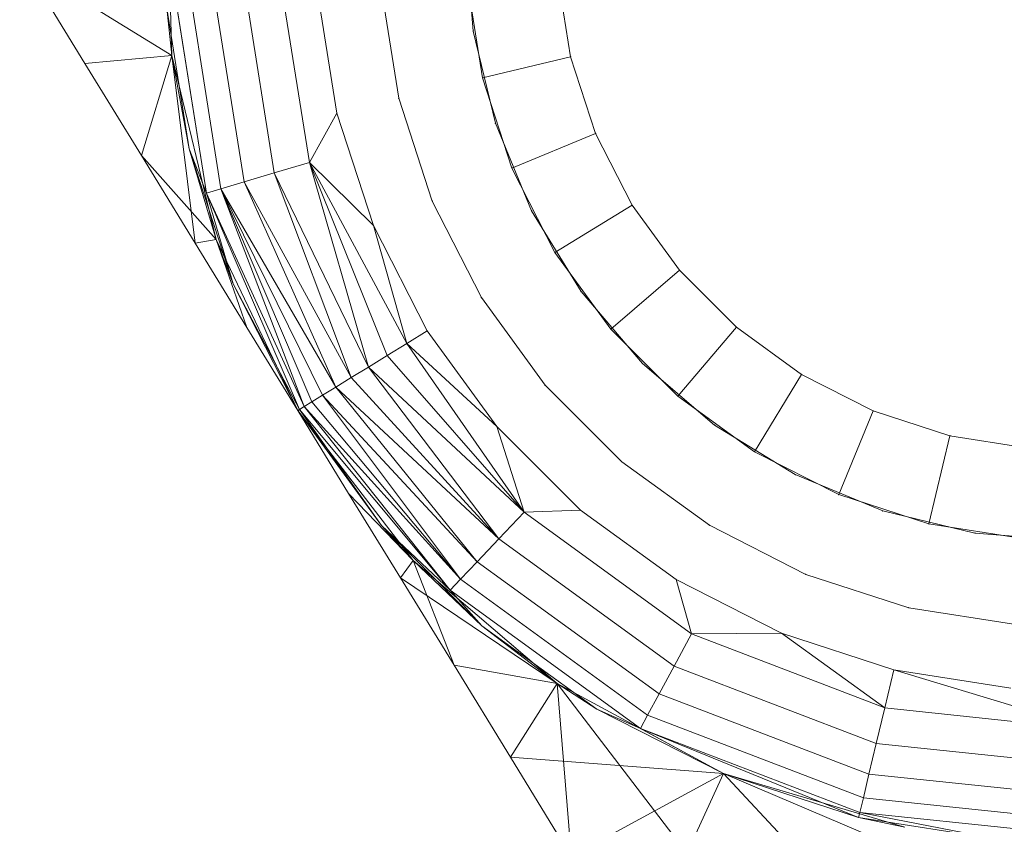
# Model space of a CAD drawing. Units: millimetres. Extents: x -746 to 4549, y 183 to 5678.
# Drawn here: x 2325 to 2335, y 2356 to 2364 of the extents above; entities that cross this region are included whole.
import ezdxf

# ---------------------------------------------------------------- set-up
doc = ezdxf.new("R2010")
doc.units = ezdxf.units.MM
for name, color, linetype, lineweight in [('0_Pen_No__61', 7, 'Continuous', 20), ('2D Drafting - General_Pen_No__1', 7, 'Continuous', 20), ('Structural - Bearing_Pen_No__87', 7, 'Continuous', 20), ('Structural - Bearing_Pen_No__89', 7, 'Continuous', 20)]:
    doc.layers.add(name, color=color, linetype=linetype, lineweight=lineweight)
for name, color, linetype in [('Dimensions', 7, 'Continuous'), ('Safetyarea', 131, 'Continuous'), ('Structural - Bearing', 7, 'Continuous')]:
    doc.layers.add(name, color=color, linetype=linetype)
doc.styles.get("Standard").update_dxf_attribs({"font": 'arial.ttf'})
doc.dimstyles.new('Leikkiset keinu', dxfattribs={"dimtxt": 150, "dimasz": 2.5, "dimexe": 0.06, "dimexo": 0.625, "dimtad": 0, "dimtih": 1, "dimtoh": 1, "dimdec": 0, "dimtxsty": 'Standard', "dimcen": 2.5, "dimadec": 0, "dimazin": 0, "dimtfac": 1, "dimtmove": 0, "dimatfit": 3, "dimfxl": 1, "dimarcsym": 0})

# ---------------------------------------------------------------- blocks, each defined once
blk = doc.blocks.new('Slab_1', base_point=(15004.5873, -7036.3929))
at = {"layer": 'Structural - Bearing_Pen_No__89', "linetype": 'Continuous', "flags": 128}
blk.add_lwpolyline([(15004.5873, -7036.3929, 1), (16192.5873, -7036.3929, 1)], format="xyb", close=True, dxfattribs=at)
blk = doc.blocks.new('Wall_1', base_point=(16198.5873, -7036.3929))
at = {"layer": 'Structural - Bearing_Pen_No__87', "linetype": 'Continuous'}
for radius in [600, 594]:
    blk.add_arc((15598.5873, -7036.3929), radius, 0, 180, dxfattribs=at)
blk = doc.blocks.new('top flancis_29E', base_point=(0, 0))
at = {"layer": '0_Pen_No__61', "linetype": 'Continuous'}
for p, q in [((-119.1885, 85.3513), (-119.2624, 86.2899)), ((-119.2624, 86.2899), (-119.1885, 85.3513)), ((-119.2624, 86.2899), (-119.1885, 85.3513)), ((-119.1885, 85.3513), (-119.2624, 86.2899)), ((-118.9687, 84.4358), (-119.1885, 85.3513)), ((-119.1885, 85.3513), (-118.9687, 84.4358)), ((-118.9687, 84.4358), (-119.1885, 85.3513)), ((-119.1885, 85.3513), (-118.9687, 84.4358)), ((-118.6084, 83.566), (-118.9687, 84.4358)), ((-118.9687, 84.4358), (-118.6084, 83.566)), ((-118.6084, 83.566), (-118.9687, 84.4358)), ((-118.9687, 84.4358), (-118.6084, 83.566)), ((-118.1165, 82.7632), (-118.6084, 83.566)), ((-118.6084, 83.566), (-118.1165, 82.7632)), ((-118.6084, 83.566), (-118.1165, 82.7632)), ((-118.1165, 82.7632), (-118.6084, 83.566)), ((-117.505, 82.0473), (-118.1165, 82.7632)), ((-118.1165, 82.7632), (-117.505, 82.0473)), ((-117.505, 82.0473), (-118.1165, 82.7632)), ((-118.1165, 82.7632), (-117.505, 82.0473)), ((-116.7891, 81.4358), (-117.505, 82.0473)), ((-117.505, 82.0473), (-116.7891, 81.4358)), ((-117.505, 82.0473), (-116.7891, 81.4358)), ((-116.7891, 81.4358), (-117.505, 82.0473)), ((-115.9863, 80.9439), (-116.7891, 81.4358)), ((-116.7891, 81.4358), (-115.9863, 80.9439)), ((-115.9863, 80.9439), (-116.7891, 81.4358)), ((-116.7891, 81.4358), (-115.9863, 80.9439)), ((-115.1165, 80.5836), (-115.9863, 80.9439)), ((-115.9863, 80.9439), (-115.1165, 80.5836)), ((-115.1165, 80.5836), (-115.9863, 80.9439)), ((-115.9863, 80.9439), (-115.1165, 80.5836)), ((-114.201, 80.3638), (-115.1165, 80.5836)), ((-115.1165, 80.5836), (-114.201, 80.3638)), ((-115.1165, 80.5836), (-114.201, 80.3638)), ((-114.201, 80.3638), (-115.1165, 80.5836)), ((-113.2624, 80.2899), (-114.201, 80.3638)), ((-114.201, 80.3638), (-113.2624, 80.2899)), ((-113.2624, 80.2899), (-114.201, 80.3638)), ((-114.201, 80.3638), (-113.2624, 80.2899))]:
    blk.add_line(p, q, dxfattribs=at)
for p in [(-119.1885, 85.3513), (-118.9687, 84.4358), (-118.6084, 83.566), (-118.1165, 82.7632), (-117.505, 82.0473), (-116.7891, 81.4358), (-115.9863, 80.9439), (-115.1165, 80.5836), (-114.201, 80.3638)]:
    blk.add_point(p, dxfattribs=at)
blk = doc.blocks.new('prevailing torque nut style 1 insert_din2_DIN EN ISO 7040 - M12 - N_2A6')
at = {"layer": '0_Pen_No__61', "linetype": 'Continuous'}
for p, q in [((-8.2219, 3.6606, -2.92), (-7.2812, 5.29, -2.92)), ((-8.2219, 3.6606, -2.92), (-7.2812, 5.29, -2.92)), ((-7.2812, 5.29, -2.92), (-8.2219, 3.6606, -2.92)), ((-8.2219, 3.6606, -2.92), (-7.2812, 5.29, -2.92)), ((-7.2812, 5.29, -2.92), (-8.2219, 3.6606, -2.92)), ((-9, 4.0442, -2.92), (-9, 5.1961, -2.92)), ((-9, 5.1961, -2.92), (-9, 4.0442, -2.92)), ((-9, 5.1961, -2.92), (-8.2219, 3.6606, -2.92)), ((-9, 5.1961, -2.92), (-9, 4.0442, -2.92)), ((-8.2219, 3.6606, -2.92), (-9, 5.1961, -2.92)), ((-9, 4.0442, -2.92), (-9, 5.1961, -2.92)), ((-8.6436, 2.316, -2.92), (-7.7497, 4.4742, -2.92)), ((-7.7497, 4.4742, -2.92), (-8.6436, 2.316, -2.92)), ((-7.619, 4.3988, -2.92), (-8.4979, 2.277, -2.92)), ((-8.4979, 2.277, -2.92), (-7.619, 4.3988, -2.92)), ((-7.4112, 4.2788, -2.92), (-8.2661, 2.2149, -2.92)), ((-8.2661, 2.2149, -2.92), (-7.4112, 4.2788, -2.92)), ((-7.1404, 4.1224, -2.92), (-7.9641, 2.1339, -2.92)), ((-7.9641, 2.1339, -2.92), (-7.1404, 4.1224, -2.92)), ((-9, 4.0442, -2.92), (-9, 2.9706, -2.92)), ((-9, 2.9706, -2.92), (-9, 4.0442, -2.92)), ((-8.2219, 3.6606, -2.92), (-9, 4.0442, -2.92)), ((-9, 4.0442, -2.92), (-9, 2.9706, -2.92)), ((-8.2219, 3.6606, -2.92), (-9, 4.0442, -2.92)), ((-9, 2.9706, -2.92), (-9, 4.0442, -2.92)), ((-8.0191, 4.0858, -2.92), (-8.5595, 2.7811, -2.92)), ((-8.5595, 2.7811, -2.92), (-8.0191, 4.0858, -2.92)), ((-8.0191, 4.0858, -2.92), (-8.2219, 3.6606, -2.92)), ((-6.825, 3.9403, -2.92), (-7.6123, 2.0397, -2.92)), ((-7.6123, 2.0397, -2.92), (-6.825, 3.9403, -2.92)), ((-8.2219, 3.6606, -2.92), (-9, 2.9706, -2.92)), ((-8.2219, 3.6606, -2.92), (-9, 2.9706, -2.92)), ((-9, 1.9516, -2.92), (-8.2219, 3.6606, -2.92)), ((-8.8033, 1.8712, -2.92), (-8.2219, 3.6606, -2.92)), ((-8.2219, 3.6606, -2.92), (-8.8033, 1.8712, -2.92)), ((-8.8033, 1.8712, -2.92), (-8.2219, 3.6606, -2.92)), ((-8.2219, 3.6606, -2.92), (-8.8033, 1.8712, -2.92)), ((-8.5595, 2.7811, -2.92), (-8.2219, 3.6606, -2.92)), ((-6.6736, 3.4003, -2.92), (-7.1234, 2.3145, -2.92)), ((-7.1234, 2.3145, -2.92), (-6.6736, 3.4003, -2.92)), ((-6.5215, 2.1189, -2.92), (-6.1098, 3.113, -2.92)), ((-6.1098, 3.113, -2.92), (-6.5215, 2.1189, -2.92)), ((-6.5215, 2.1189, -2.92), (-6.1098, 3.113, -2.92)), ((-6.1098, 3.113, -2.92), (-6.5215, 2.1189, -2.92)), ((-9, 2.9706, -2.92), (-9, 1.9516, -2.92)), ((-9, 1.9516, -2.92), (-9, 2.9706, -2.92)), ((-9, 2.9706, -2.92), (-9, 1.9516, -2.92)), ((-8.8033, 1.8712, -2.92), (-9, 2.9706, -2.92)), ((-9, 1.9516, -2.92), (-9, 2.9706, -2.92)), ((-8.5595, 2.7811, -2.92), (-8.8892, 1.4079, -2.92)), ((-8.8892, 1.4079, -2.92), (-8.5595, 2.7811, -2.92)), ((-8.5595, 2.7811, -2.92), (-8.8033, 1.8712, -2.92)), ((-8.5595, 2.7811, -2.92), (-8.6436, 2.316, -2.92)), ((-8.6436, 2.316, -2.92), (-8.5595, 2.7811, -2.92)), ((-5.7063, 1.8541, -2.92), (-5.346, 2.7239, -2.92)), ((-5.346, 2.7239, -2.92), (-5.7063, 1.8541, -2.92)), ((-5.346, 2.7239, -2.92), (-5.7063, 1.8541, -2.92)), ((-5.7063, 1.8541, -2.92), (-5.346, 2.7239, -2.92)), ((-8.6436, 2.316, -2.92), (-8.9814, 0, -2.92)), ((-8.6436, 2.316, -2.92), (-8.9261, 0, -2.92)), ((-8.4979, 2.277, -2.92), (-8.9261, 0, -2.92)), ((-8.6436, 2.316, -2.92), (-8.8892, 1.4079, -2.92)), ((-8.4979, 2.277, -2.92), (-8.8354, 0, -2.92)), ((-8.4979, 2.277, -2.92), (-8.7116, 0, -2.92)), ((-8.6436, 2.316, -2.92), (-8.4979, 2.277, -2.92)), ((-8.5577, 0, -2.92), (-8.4979, 2.277, -2.92)), ((-8.4979, 2.277, -2.92), (-8.2661, 2.2149, -2.92)), ((-7.6123, 2.0397, -2.92), (-7.1234, 2.3145, -2.92)), ((-7.1234, 2.3145, -2.92), (-7.3978, 1.1717, -2.92)), ((-7.3978, 1.1717, -2.92), (-7.1234, 2.3145, -2.92)), ((-4.5441, 2.3153, -2.92), (-4.8504, 1.576, -2.92)), ((-4.8504, 1.576, -2.92), (-4.5441, 2.3153, -2.92)), ((-4.8504, 1.576, -2.92), (-4.5441, 2.3153, -2.92)), ((-4.5441, 2.3153, -2.92), (-4.8504, 1.576, -2.92)), ((-8.2661, 2.2149, -2.92), (-8.5577, 0, -2.92)), ((-8.2661, 2.2149, -2.92), (-8.3776, 0, -2.92)), ((-8.2661, 2.2149, -2.92), (-7.9641, 2.1339, -2.92)), ((-7.9641, 2.1339, -2.92), (-8.3776, 0, -2.92)), ((-7.9641, 2.1339, -2.92), (-8.1755, 0, -2.92)), ((-7.9641, 2.1339, -2.92), (-7.6123, 2.0397, -2.92)), ((-6.7727, 1.0727, -2.92), (-6.5215, 2.1189, -2.92)), ((-6.5215, 2.1189, -2.92), (-6.7727, 1.0727, -2.92)), ((-6.7727, 1.0727, -2.92), (-6.5215, 2.1189, -2.92)), ((-6.5215, 2.1189, -2.92), (-6.7727, 1.0727, -2.92)), ((-7.6123, 2.0397, -2.92), (-8.1755, 0, -2.92)), ((-7.6123, 2.0397, -2.92), (-7.9566, 0, -2.92)), ((-7.6123, 2.0397, -2.92), (-7.7262, 0, -2.92)), ((-7.6123, 2.0397, -2.92), (-7.3978, 1.1717, -2.92)), ((-9, 1.9516, -2.92), (-9, 0.9674, -2.92)), ((-9, 0.9674, -2.92), (-9, 1.9516, -2.92)), ((-9, 1.9516, -2.92), (-8.8033, 1.8712, -2.92)), ((-9, 1.9516, -2.92), (-9, 0.9674, -2.92)), ((-8.8033, 1.8712, -2.92), (-9, 1.9516, -2.92)), ((-9, 0.9674, -2.92), (-9, 1.9516, -2.92)), ((-9, 0, -2.92), (-8.8033, 1.8712, -2.92)), ((-8.8033, 1.8712, -2.92), (-9, 0, -2.92)), ((-9, 0, -2.92), (-8.8033, 1.8712, -2.92)), ((-8.8033, 1.8712, -2.92), (-9, 0.9674, -2.92)), ((-8.8033, 1.8712, -2.92), (-9, 0.9674, -2.92)), ((-8.8033, 1.8712, -2.92), (-9, 0, -2.92)), ((-8.8033, 1.8712, -2.92), (-8.8892, 1.4079, -2.92)), ((-5.9261, 0.9386, -2.92), (-5.7063, 1.8541, -2.92)), ((-5.7063, 1.8541, -2.92), (-5.9261, 0.9386, -2.92)), ((-5.7063, 1.8541, -2.92), (-5.9261, 0.9386, -2.92)), ((-5.9261, 0.9386, -2.92), (-5.7063, 1.8541, -2.92)), ((-4.8504, 1.576, -2.92), (-5.7063, 1.8541, -2.92)), ((-4.8504, 1.576, -2.92), (-5.0372, 0.7978, -2.92)), ((-5.0372, 0.7978, -2.92), (-4.8504, 1.576, -2.92)), ((-5.0372, 0.7978, -2.92), (-4.8504, 1.576, -2.92)), ((-4.8504, 1.576, -2.92), (-5.0372, 0.7978, -2.92)), ((-8.8892, 1.4079, -2.92), (-9, 0, -2.92)), ((-9, 0, -2.92), (-8.8892, 1.4079, -2.92)), ((-9, 0, -2.92), (-8.8892, 1.4079, -2.92)), ((-8.9814, 0, -2.92), (-8.8892, 1.4079, -2.92)), ((-7.3978, 1.1717, -2.92), (-7.7262, 0, -2.92)), ((-7.3978, 1.1717, -2.92), (-7.49, 0, -2.92)), ((-7.49, 0, -2.92), (-7.3978, 1.1717, -2.92)), ((-6.8571, 0, -2.92), (-6.7727, 1.0727, -2.92)), ((-6.8571, 0, -2.92), (-6.7727, 1.0727, -2.92)), ((-6.7727, 1.0727, -2.92), (-6.8571, 0, -2.92)), ((-6.7727, 1.0727, -2.92), (-6.8571, 0, -2.92)), ((-9, 0.9674, -2.92), (-9, 0, -2.92)), ((-9, 0, -2.92), (-9, 0.9674, -2.92)), ((-9, 0.9674, -2.92), (-9, 0, -2.92)), ((-9, 0, -2.92), (-9, 0.9674, -2.92)), ((-6, 0, -2.92), (-5.9261, 0.9386, -2.92)), ((-5.9261, 0.9386, -2.92), (-6, 0, -2.92)), ((-6, 0, -2.92), (-5.9261, 0.9386, -2.92)), ((-5.9261, 0.9386, -2.92), (-6, 0, -2.92)), ((-5.0372, 0.7978, -2.92), (-5.9261, 0.9386, -2.92)), ((-5.1, 0, -2.92), (-5.0372, 0.7978, -2.92)), ((-5.0372, 0.7978, -2.92), (-5.1, 0, -2.92)), ((-5.1, 0, -2.92), (-5.0372, 0.7978, -2.92)), ((-5.0372, 0.7978, -2.92), (-5.1, 0, -2.92)), ((-8.9814, 0, -2.92), (-9, 0, -2.92)), ((-9, 0, -2.92), (-9, -0.9674, -2.92)), ((-9, -0.9674, -2.92), (-9, 0, -2.92)), ((-9, 0, -2.92), (-8.8033, -1.8712, -2.92)), ((-8.8033, -1.8712, -2.92), (-9, 0, -2.92)), ((-9, 0, -2.92), (-9, -0.9674, -2.92)), ((-9, -0.9674, -2.92), (-9, 0, -2.92)), ((-9, 0, -2.92), (-8.8033, -1.8712, -2.92)), ((-8.8892, -1.4079, -2.92), (-9, 0, -2.92)), ((-9, 0, -2.92), (-8.9814, 0, -2.92)), ((-8.8033, -1.8712, -2.92), (-9, 0, -2.92)), ((-9, 0, -2.92), (-8.8033, -1.8712, -2.92)), ((-9, 0, -2.92), (-8.8892, -1.4079, -2.92)), ((-8.9261, 0, -2.92), (-8.9814, 0, -2.92)), ((-8.9814, 0, -2.92), (-8.9261, 0, -2.92)), ((-8.6436, -2.316, -2.92), (-8.9814, 0, -2.92)), ((-8.8892, -1.4079, -2.92), (-8.9814, 0, -2.92)), ((-8.8354, 0, -2.92), (-8.9261, 0, -2.92)), ((-8.6436, -2.316, -2.92), (-8.9261, 0, -2.92)), ((-8.9261, 0, -2.92), (-8.4979, -2.277, -2.92)), ((-8.9261, 0, -2.92), (-8.8354, 0, -2.92)), ((-8.7116, 0, -2.92), (-8.8354, 0, -2.92)), ((-8.8354, 0, -2.92), (-8.4979, -2.277, -2.92)), ((-8.8354, 0, -2.92), (-8.7116, 0, -2.92)), ((-8.5577, 0, -2.92), (-8.7116, 0, -2.92)), ((-8.7116, 0, -2.92), (-8.5577, 0, -2.92)), ((-8.2661, -2.2149, -2.92), (-8.7116, 0, -2.92)), ((-8.4979, -2.277, -2.92), (-8.7116, 0, -2.92)), ((-8.3776, 0, -2.92), (-8.5577, 0, -2.92)), ((-8.5577, 0, -2.92), (-8.2661, -2.2149, -2.92)), ((-8.5577, 0, -2.92), (-7.9641, -2.1339, -2.92)), ((-8.5577, 0, -2.92), (-8.3776, 0, -2.92)), ((-8.1755, 0, -2.92), (-8.3776, 0, -2.92)), ((-8.3776, 0, -2.92), (-8.1755, 0, -2.92)), ((-7.9641, -2.1339, -2.92), (-8.3776, 0, -2.92)), ((-7.9566, 0, -2.92), (-8.1755, 0, -2.92)), ((-8.1755, 0, -2.92), (-7.9641, -2.1339, -2.92)), ((-8.1755, 0, -2.92), (-7.6123, -2.0397, -2.92)), ((-8.1755, 0, -2.92), (-7.9566, 0, -2.92)), ((-7.7262, 0, -2.92), (-7.9566, 0, -2.92)), ((-7.9566, 0, -2.92), (-7.6123, -2.0397, -2.92)), ((-7.9566, 0, -2.92), (-7.7262, 0, -2.92)), ((-7.49, 0, -2.92), (-7.7262, 0, -2.92)), ((-7.6123, -2.0397, -2.92), (-7.7262, 0, -2.92)), ((-7.7262, 0, -2.92), (-7.3978, -1.1717, -2.92)), ((-7.7262, 0, -2.92), (-7.49, 0, -2.92)), ((-7.3978, -1.1717, -2.92), (-7.49, 0, -2.92)), ((-7.49, 0, -2.92), (-7.3978, -1.1717, -2.92)), ((-6.8571, 0, -2.92), (-6.7727, -1.0727, -2.92)), ((-6.7727, -1.0727, -2.92), (-6.8571, 0, -2.92)), ((-6.7727, -1.0727, -2.92), (-6.8571, 0, -2.92)), ((-6.8571, 0, -2.92), (-6.7727, -1.0727, -2.92)), ((-6, 0, -2.92), (-5.9261, -0.9386, -2.92)), ((-5.9261, -0.9386, -2.92), (-6, 0, -2.92)), ((-5.1, 0, -2.92), (-6, 0, -2.92)), ((-6, 0, -2.92), (-5.9261, -0.9386, -2.92)), ((-5.9261, -0.9386, -2.92), (-6, 0, -2.92)), ((-6, 0, -2.92), (-5.1, 0, -2.92)), ((-5.0372, -0.7978, -2.92), (-5.1, 0, -2.92)), ((-5.1, 0, -2.92), (-5.0372, -0.7978, -2.92)), ((-5.0372, -0.7978, -2.92), (-5.1, 0, -2.92)), ((-5.1, 0, -2.92), (-5.0372, -0.7978, -2.92)), ((-5.0372, -0.7978, -2.92), (-5.9261, -0.9386, -2.92)), ((-4.8504, -1.576, -2.92), (-5.0372, -0.7978, -2.92)), ((-4.8504, -1.576, -2.92), (-5.0372, -0.7978, -2.92)), ((-5.0372, -0.7978, -2.92), (-4.8504, -1.576, -2.92)), ((-5.0372, -0.7978, -2.92), (-4.8504, -1.576, -2.92)), ((-9, -1.9516, -2.92), (-9, -0.9674, -2.92)), ((-9, -0.9674, -2.92), (-9, -1.9516, -2.92)), ((-9, -0.9674, -2.92), (-9, -1.9516, -2.92)), ((-8.8033, -1.8712, -2.92), (-9, -0.9674, -2.92)), ((-8.8033, -1.8712, -2.92), (-9, -0.9674, -2.92)), ((-9, -1.9516, -2.92), (-9, -0.9674, -2.92)), ((-5.7063, -1.8541, -2.92), (-5.9261, -0.9386, -2.92)), ((-5.9261, -0.9386, -2.92), (-5.7063, -1.8541, -2.92)), ((-5.9261, -0.9386, -2.92), (-5.7063, -1.8541, -2.92)), ((-5.7063, -1.8541, -2.92), (-5.9261, -0.9386, -2.92)), ((-6.5215, -2.1189, -2.92), (-6.7727, -1.0727, -2.92)), ((-6.7727, -1.0727, -2.92), (-6.5215, -2.1189, -2.92)), ((-6.5215, -2.1189, -2.92), (-6.7727, -1.0727, -2.92)), ((-6.7727, -1.0727, -2.92), (-6.5215, -2.1189, -2.92)), ((-7.6123, -2.0397, -2.92), (-7.3978, -1.1717, -2.92)), ((-7.1234, -2.3145, -2.92), (-7.3978, -1.1717, -2.92)), ((-7.3978, -1.1717, -2.92), (-7.1234, -2.3145, -2.92)), ((-8.6436, -2.316, -2.92), (-8.8892, -1.4079, -2.92)), ((-8.5595, -2.7811, -2.92), (-8.8892, -1.4079, -2.92)), ((-8.8892, -1.4079, -2.92), (-8.5595, -2.7811, -2.92)), ((-8.8033, -1.8712, -2.92), (-8.8892, -1.4079, -2.92)), ((-4.8504, -1.576, -2.92), (-5.7063, -1.8541, -2.92)), ((-4.5441, -2.3153, -2.92), (-4.8504, -1.576, -2.92)), ((-4.8504, -1.576, -2.92), (-4.5441, -2.3153, -2.92)), ((-4.5441, -2.3153, -2.92), (-4.8504, -1.576, -2.92)), ((-4.8504, -1.576, -2.92), (-4.5441, -2.3153, -2.92)), ((-5.7063, -1.8541, -2.92), (-5.346, -2.7239, -2.92)), ((-5.346, -2.7239, -2.92), (-5.7063, -1.8541, -2.92)), ((-5.7063, -1.8541, -2.92), (-5.346, -2.7239, -2.92)), ((-5.346, -2.7239, -2.92), (-5.7063, -1.8541, -2.92)), ((-8.8033, -1.8712, -2.92), (-9, -1.9516, -2.92)), ((-9, -1.9516, -2.92), (-8.8033, -1.8712, -2.92)), ((-8.8033, -1.8712, -2.92), (-9, -2.9706, -2.92)), ((-9, -2.9706, -2.92), (-9, -1.9516, -2.92)), ((-9, -1.9516, -2.92), (-9, -2.9706, -2.92)), ((-9, -1.9516, -2.92), (-8.2219, -3.6606, -2.92)), ((-9, -1.9516, -2.92), (-9, -2.9706, -2.92)), ((-9, -2.9706, -2.92), (-9, -1.9516, -2.92)), ((-8.8033, -1.8712, -2.92), (-8.2219, -3.6606, -2.92)), ((-8.2219, -3.6606, -2.92), (-8.8033, -1.8712, -2.92)), ((-8.8033, -1.8712, -2.92), (-8.2219, -3.6606, -2.92)), ((-8.2219, -3.6606, -2.92), (-8.8033, -1.8712, -2.92)), ((-8.8033, -1.8712, -2.92), (-8.5595, -2.7811, -2.92)), ((-7.9641, -2.1339, -2.92), (-7.6123, -2.0397, -2.92)), ((-7.6123, -2.0397, -2.92), (-6.825, -3.9403, -2.92)), ((-6.825, -3.9403, -2.92), (-7.6123, -2.0397, -2.92)), ((-7.6123, -2.0397, -2.92), (-7.1234, -2.3145, -2.92)), ((-8.2661, -2.2149, -2.92), (-7.9641, -2.1339, -2.92)), ((-7.9641, -2.1339, -2.92), (-7.1404, -4.1224, -2.92)), ((-7.1404, -4.1224, -2.92), (-7.9641, -2.1339, -2.92)), ((-6.5215, -2.1189, -2.92), (-6.1098, -3.113, -2.92)), ((-6.1098, -3.113, -2.92), (-6.5215, -2.1189, -2.92)), ((-6.1098, -3.113, -2.92), (-6.5215, -2.1189, -2.92)), ((-6.5215, -2.1189, -2.92), (-6.1098, -3.113, -2.92)), ((-8.4979, -2.277, -2.92), (-8.2661, -2.2149, -2.92)), ((-8.2661, -2.2149, -2.92), (-7.4112, -4.2788, -2.92)), ((-7.4112, -4.2788, -2.92), (-8.2661, -2.2149, -2.92)), ((-8.6436, -2.316, -2.92), (-8.4979, -2.277, -2.92)), ((-7.7497, -4.4742, -2.92), (-8.6436, -2.316, -2.92)), ((-8.6436, -2.316, -2.92), (-7.7497, -4.4742, -2.92)), ((-8.5595, -2.7811, -2.92), (-8.6436, -2.316, -2.92)), ((-8.6436, -2.316, -2.92), (-8.5595, -2.7811, -2.92)), ((-8.4979, -2.277, -2.92), (-7.619, -4.3988, -2.92)), ((-7.619, -4.3988, -2.92), (-8.4979, -2.277, -2.92)), ((-6.6736, -3.4003, -2.92), (-7.1234, -2.3145, -2.92)), ((-7.1234, -2.3145, -2.92), (-6.6736, -3.4003, -2.92)), ((-4.5441, -2.3153, -2.92), (-5.346, -2.7239, -2.92)), ((-4.126, -2.9976, -2.92), (-4.5441, -2.3153, -2.92)), ((-4.5441, -2.3153, -2.92), (-4.126, -2.9976, -2.92)), ((-4.126, -2.9976, -2.92), (-4.5441, -2.3153, -2.92)), ((-4.5441, -2.3153, -2.92), (-4.126, -2.9976, -2.92)), ((-5.346, -2.7239, -2.92), (-4.8541, -3.5266, -2.92)), ((-4.8541, -3.5266, -2.92), (-5.346, -2.7239, -2.92)), ((-5.346, -2.7239, -2.92), (-4.8541, -3.5266, -2.92)), ((-4.8541, -3.5266, -2.92), (-5.346, -2.7239, -2.92)), ((-8.0191, -4.0858, -2.92), (-8.5595, -2.7811, -2.92)), ((-8.5595, -2.7811, -2.92), (-8.2219, -3.6606, -2.92)), ((-8.5595, -2.7811, -2.92), (-8.0191, -4.0858, -2.92)), ((-9, -4.0442, -2.92), (-9, -2.9706, -2.92)), ((-9, -2.9706, -2.92), (-9, -4.0442, -2.92)), ((-9, -2.9706, -2.92), (-9, -4.0442, -2.92)), ((-8.2219, -3.6606, -2.92), (-9, -2.9706, -2.92)), ((-8.2219, -3.6606, -2.92), (-9, -2.9706, -2.92)), ((-9, -4.0442, -2.92), (-9, -2.9706, -2.92)), ((-4.126, -2.9976, -2.92), (-4.8541, -3.5266, -2.92)), ((-3.6062, -3.6062, -2.92), (-4.126, -2.9976, -2.92)), ((-3.6062, -3.6062, -2.92), (-4.126, -2.9976, -2.92)), ((-4.126, -2.9976, -2.92), (-3.6062, -3.6062, -2.92)), ((-4.126, -2.9976, -2.92), (-3.6062, -3.6062, -2.92)), ((-6.1098, -3.113, -2.92), (-5.5475, -4.0305, -2.92)), ((-5.5475, -4.0305, -2.92), (-6.1098, -3.113, -2.92)), ((-5.5475, -4.0305, -2.92), (-6.1098, -3.113, -2.92)), ((-6.1098, -3.113, -2.92), (-5.5475, -4.0305, -2.92)), ((-6.825, -3.9403, -2.92), (-6.6736, -3.4003, -2.92)), ((-6.0595, -4.4024, -2.92), (-6.6736, -3.4003, -2.92)), ((-6.6736, -3.4003, -2.92), (-6.0595, -4.4024, -2.92)), ((-4.2426, -4.2426, -2.92), (-4.8541, -3.5266, -2.92)), ((-4.8541, -3.5266, -2.92), (-4.2426, -4.2426, -2.92)), ((-4.8541, -3.5266, -2.92), (-4.2426, -4.2426, -2.92)), ((-4.2426, -4.2426, -2.92), (-4.8541, -3.5266, -2.92)), ((-3.6062, -3.6062, -2.92), (-4.2426, -4.2426, -2.92)), ((-2.9977, -4.1259, -2.92), (-3.6062, -3.6062, -2.92)), ((-3.6062, -3.6062, -2.92), (-2.9977, -4.1259, -2.92)), ((-2.9977, -4.1259, -2.92), (-3.6062, -3.6062, -2.92)), ((-3.6062, -3.6062, -2.92), (-2.9977, -4.1259, -2.92)), ((-9, -4.0442, -2.92), (-8.2219, -3.6606, -2.92)), ((-8.2219, -3.6606, -2.92), (-9, -4.0442, -2.92)), ((-8.2219, -3.6606, -2.92), (-9, -5.1961, -2.92)), ((-8.2219, -3.6606, -2.92), (-7.2812, -5.29, -2.92)), ((-7.2812, -5.29, -2.92), (-8.2219, -3.6606, -2.92)), ((-8.2219, -3.6606, -2.92), (-8.0025, -5.772, -2.92)), ((-8.2219, -3.6606, -2.92), (-7.2812, -5.29, -2.92)), ((-8.0191, -4.0858, -2.92), (-8.2219, -3.6606, -2.92)), ((-7.2812, -5.29, -2.92), (-8.2219, -3.6606, -2.92)), ((-7.1404, -4.1224, -2.92), (-6.825, -3.9403, -2.92)), ((-6.825, -3.9403, -2.92), (-5.5726, -5.5725, -2.92)), ((-5.5726, -5.5725, -2.92), (-6.825, -3.9403, -2.92)), ((-6.825, -3.9403, -2.92), (-6.0595, -4.4024, -2.92)), ((-9, -4.0442, -2.92), (-9, -5.1961, -2.92)), ((-9, -5.1961, -2.92), (-9, -4.0442, -2.92)), ((-9, -4.0442, -2.92), (-9, -5.1961, -2.92)), ((-7.2812, -5.29, -2.92), (-9, -4.0442, -2.92)), ((-9, -5.1961, -2.92), (-9, -4.0442, -2.92)), ((-7.2812, -5.29, -2.92), (-8.0191, -4.0858, -2.92)), ((-8.0191, -4.0858, -2.92), (-7.7497, -4.4742, -2.92)), ((-7.7497, -4.4742, -2.92), (-8.0191, -4.0858, -2.92)), ((-7.2812, -5.29, -2.92), (-8.0191, -4.0858, -2.92)), ((-8.0191, -4.0858, -2.92), (-7.2812, -5.29, -2.92)), ((-4.8487, -4.8486, -2.92), (-5.5475, -4.0305, -2.92)), ((-5.5475, -4.0305, -2.92), (-4.8487, -4.8486, -2.92)), ((-4.8487, -4.8486, -2.92), (-5.5475, -4.0305, -2.92)), ((-5.5475, -4.0305, -2.92), (-4.8487, -4.8486, -2.92)), ((-7.4112, -4.2788, -2.92), (-7.1404, -4.1224, -2.92)), ((-7.1404, -4.1224, -2.92), (-5.8301, -5.83, -2.92)), ((-5.8301, -5.83, -2.92), (-7.1404, -4.1224, -2.92)), ((-7.619, -4.3988, -2.92), (-7.4112, -4.2788, -2.92)), ((-7.4112, -4.2788, -2.92), (-6.0512, -6.0511, -2.92)), ((-6.0512, -6.0511, -2.92), (-7.4112, -4.2788, -2.92)), ((-4.2426, -4.2426, -2.92), (-3.5267, -4.854, -2.92)), ((-3.5267, -4.854, -2.92), (-4.2426, -4.2426, -2.92)), ((-4.2426, -4.2426, -2.92), (-3.5267, -4.854, -2.92)), ((-3.5267, -4.854, -2.92), (-4.2426, -4.2426, -2.92)), ((-7.7497, -4.4742, -2.92), (-7.619, -4.3988, -2.92)), ((-7.619, -4.3988, -2.92), (-6.2209, -6.2208, -2.92)), ((-6.2209, -6.2208, -2.92), (-7.619, -4.3988, -2.92)), ((-5.2962, -5.2961, -2.92), (-6.0595, -4.4024, -2.92)), ((-6.0595, -4.4024, -2.92), (-5.2962, -5.2961, -2.92)), ((-5.5726, -5.5725, -2.92), (-6.0595, -4.4024, -2.92)), ((-6.3276, -6.3275, -2.92), (-7.7497, -4.4742, -2.92)), ((-7.7497, -4.4742, -2.92), (-7.2812, -5.29, -2.92)), ((-7.7497, -4.4742, -2.92), (-6.3276, -6.3275, -2.92)), ((-6.364, -6.3638, -2.92), (-7.7497, -4.4742, -2.92)), ((-4.8487, -4.8486, -2.92), (-4.0305, -5.5474, -2.92)), ((-4.0305, -5.5474, -2.92), (-4.8487, -4.8486, -2.92)), ((-4.0305, -5.5474, -2.92), (-4.8487, -4.8486, -2.92)), ((-4.8487, -4.8486, -2.92), (-4.0305, -5.5474, -2.92)), ((-7.2812, -5.29, -2.92), (-9, -5.1961, -2.92)), ((-7.2812, -5.29, -2.92), (-8.0025, -5.772, -2.92)), ((-8.0025, -5.772, -2.92), (-7.2812, -5.29, -2.92)), ((-7.2812, -5.29, -2.92), (-6.0222, -6.6882, -2.92)), ((-6.0222, -6.6882, -2.92), (-7.2812, -5.29, -2.92)), ((-7.2812, -5.29, -2.92), (-7.0726, -6.3088, -2.92)), ((-7.2812, -5.29, -2.92), (-7.0726, -6.3088, -2.92)), ((-7.2812, -5.29, -2.92), (-6.0222, -6.6882, -2.92)), ((-6.1902, -6.8183, -2.92), (-7.2812, -5.29, -2.92)), ((-6.364, -6.3638, -2.92), (-7.2812, -5.29, -2.92)), ((-7.2812, -5.29, -2.92), (-6.364, -6.3638, -2.92)), ((-6.0222, -6.6882, -2.92), (-7.2812, -5.29, -2.92)), ((-6.0222, -6.6882, -2.92), (-7.2812, -5.29, -2.92)), ((-5.5726, -5.5725, -2.92), (-5.2962, -5.2961, -2.92)), ((-4.4025, -6.0594, -2.92), (-5.2962, -5.2961, -2.92)), ((-5.2962, -5.2961, -2.92), (-3.9404, -6.8249, -2.92)), ((-5.2962, -5.2961, -2.92), (-4.4025, -6.0594, -2.92)), ((-5.8301, -5.83, -2.92), (-5.5726, -5.5725, -2.92)), ((-5.5726, -5.5725, -2.92), (-3.9404, -6.8249, -2.92)), ((-3.9404, -6.8249, -2.92), (-5.5726, -5.5725, -2.92)), ((-6.0512, -6.0511, -2.92), (-5.8301, -5.83, -2.92)), ((-5.8301, -5.83, -2.92), (-4.1225, -7.1402, -2.92)), ((-4.1225, -7.1402, -2.92), (-5.8301, -5.83, -2.92)), ((-6.2209, -6.2208, -2.92), (-6.0512, -6.0511, -2.92)), ((-6.0512, -6.0511, -2.92), (-4.2789, -7.4111, -2.92)), ((-4.2789, -7.4111, -2.92), (-6.0512, -6.0511, -2.92)), ((-6.3276, -6.3275, -2.92), (-6.2209, -6.2208, -2.92)), ((-6.2209, -6.2208, -2.92), (-4.3988, -7.6189, -2.92)), ((-4.3988, -7.6189, -2.92), (-6.2209, -6.2208, -2.92)), ((-6.364, -6.3638, -2.92), (-6.3276, -6.3275, -2.92)), ((-4.4743, -7.7495, -2.92), (-6.3276, -6.3275, -2.92)), ((-6.3276, -6.3275, -2.92), (-5.2901, -7.281, -2.92)), ((-6.3276, -6.3275, -2.92), (-4.4743, -7.7495, -2.92)), ((-5.2901, -7.281, -2.92), (-6.364, -6.3638, -2.92)), ((-6.0222, -6.6882, -2.92), (-6.364, -6.3638, -2.92)), ((-6.364, -6.3638, -2.92), (-5.2901, -7.281, -2.92))]:
    blk.add_line(p, q, dxfattribs=at)
for p in [(-6.5215, 2.1189, -2.92), (-5.7063, 1.8541, -2.92), (-4.8504, 1.576, -2.92), (-6.7727, 1.0727, -2.92), (-5.9261, 0.9386, -2.92), (-5.0372, 0.7978, -2.92), (-9, 0, -2.92), (-9, 0, -2.92), (-6.8571, 0, -2.92), (-6.8571, 0, -2.92), (-6, 0, -2.92), (-6, 0, -2.92), (-5.1, 0, -2.92), (-5.1, 0, -2.92), (-5.0372, -0.7978, -2.92), (-5.9261, -0.9386, -2.92), (-6.7727, -1.0727, -2.92), (-4.8504, -1.576, -2.92), (-5.7063, -1.8541, -2.92), (-6.5215, -2.1189, -2.92), (-4.5441, -2.3153, -2.92), (-5.346, -2.7239, -2.92), (-4.126, -2.9976, -2.92), (-6.1098, -3.113, -2.92), (-4.8541, -3.5266, -2.92), (-3.6062, -3.6062, -2.92), (-5.5475, -4.0305, -2.92), (-4.2426, -4.2426, -2.92), (-4.8487, -4.8486, -2.92), (-7.2812, -5.29, -2.92)]:
    blk.add_point(p, dxfattribs=at)
blk = doc.blocks.new('*D43')
at = {"layer": 'Defpoints', "color": 0}
for p in [(2448.8451, 4382.8984), (-519.1549, 182.8984), (2448.8451, 182.8984)]:
    blk.add_point(p, dxfattribs=at)
at = {"layer": 'Dimensions', "color": 0, "lineweight": -2}
for p, q in [((2448.2201, 4382.8984), (-519.2149, 4382.8984)), ((-519.1549, 4380.3984), (-519.1549, 2360.0984)), ((-519.1549, 185.3984), (-519.1549, 2205.6984)), ((2448.2201, 182.8984), (-519.2149, 182.8984))]:
    blk.add_line(p, q, dxfattribs=at)
at = {"layer": 'Dimensions', "color": 0}
for points in [[(-518.7383, 4380.3984), (-519.5716, 4380.3984), (-519.1549, 4382.8984)], [(-519.5716, 185.3984), (-518.7383, 185.3984), (-519.1549, 182.8984)]]:
    blk.add_solid(points, dxfattribs=at)
at = {"layer": 'Dimensions', "color": 0, "insert": (-519.1549, 2282.8984), "char_height": 150, "attachment_point": 5}
blk.add_mtext('4200', dxfattribs=at)
blk = doc.blocks.new('*D46')
at = {"layer": 'Defpoints', "color": 0}
for p in [(2448.8451, 2882.8984), (1431.1896, 1682.8984), (2448.8451, 1682.8984)]:
    blk.add_point(p, dxfattribs=at)
at = {"layer": 'Dimensions', "color": 0, "lineweight": -2}
for p, q in [((2448.2201, 2882.8984), (1431.1296, 2882.8984)), ((1431.1896, 2880.3984), (1431.1896, 2360.0984)), ((1431.1896, 1685.3984), (1431.1896, 2205.6984)), ((2448.2201, 1682.8984), (1431.1296, 1682.8984))]:
    blk.add_line(p, q, dxfattribs=at)
at = {"layer": 'Dimensions', "color": 0}
for points in [[(1431.6062, 2880.3984), (1430.7729, 2880.3984), (1431.1896, 2882.8984)], [(1430.7729, 1685.3984), (1431.6062, 1685.3984), (1431.1896, 1682.8984)]]:
    blk.add_solid(points, dxfattribs=at)
at = {"layer": 'Dimensions', "color": 0, "insert": (1431.1896, 2282.8984), "char_height": 150, "attachment_point": 5}
blk.add_mtext('1200', dxfattribs=at)

msp = doc.modelspace()

# ---------------------------------------------------------------- linework, layer by layer
at = {"layer": '2D Drafting - General_Pen_No__1', "linetype": 'Continuous'}
msp.add_circle((2448.8451, 2282.8984), 600, dxfattribs=at)
at = {"layer": 'Safetyarea', "linetype": 'Continuous'}
msp.add_circle((2448.8451, 2282.8984), 2100, dxfattribs=at)

# ---------------------------------------------------------------- block references
at = {"layer": '0_Pen_No__61', "linetype": 'Continuous', "zscale": 1000}
msp.add_blockref('top flancis_29E', (2448.8451, 2278.8984), dxfattribs=at)
at = {"layer": '0_Pen_No__61', "linetype": 'Continuous', "zscale": 1000, "rotation": 31.54003837106069}
msp.add_blockref('prevailing torque nut style 1 insert_din2_DIN EN ISO 7040 - M12 - N_2A6', (2335.5827, 2365.1883, 2920), dxfattribs=at)
at = {"layer": 'Structural - Bearing'}
msp.add_blockref('Wall_1', (3048.8451, 2282.8984), dxfattribs=at)
at = {"layer": 'Structural - Bearing', "color": 123, "linetype": 'Continuous', "lineweight": 20, "true_color": 0x71cebe}
msp.add_blockref('Slab_1', (1854.8451, 2282.8984), dxfattribs=at)

# ---------------------------------------------------------------- dimensions: what is measured, and where the dimension line sits
at = {"layer": 'Dimensions'}
dim = msp.add_linear_dim(base=(-519.1549, 182.8984), p1=(2448.8451, 4382.8984), p2=(2448.8451, 182.8984), angle=90, dimstyle='Leikkiset keinu', override={"dimlfac": 1}, dxfattribs=at)
dim.commit()
dim.dimension.update_dxf_attribs({"geometry": '*D43', "text_midpoint": (-519.1549, 2282.8984)})
dim = msp.add_linear_dim(base=(1431.1896, 1682.8984), p1=(2448.8451, 2882.8984), p2=(2448.8451, 1682.8984), angle=90, dimstyle='Leikkiset keinu', dxfattribs=at)
dim.commit()
dim.dimension.update_dxf_attribs({"geometry": '*D46', "text_midpoint": (1431.1896, 2282.8984)})

doc.saveas('drawing.dxf')
